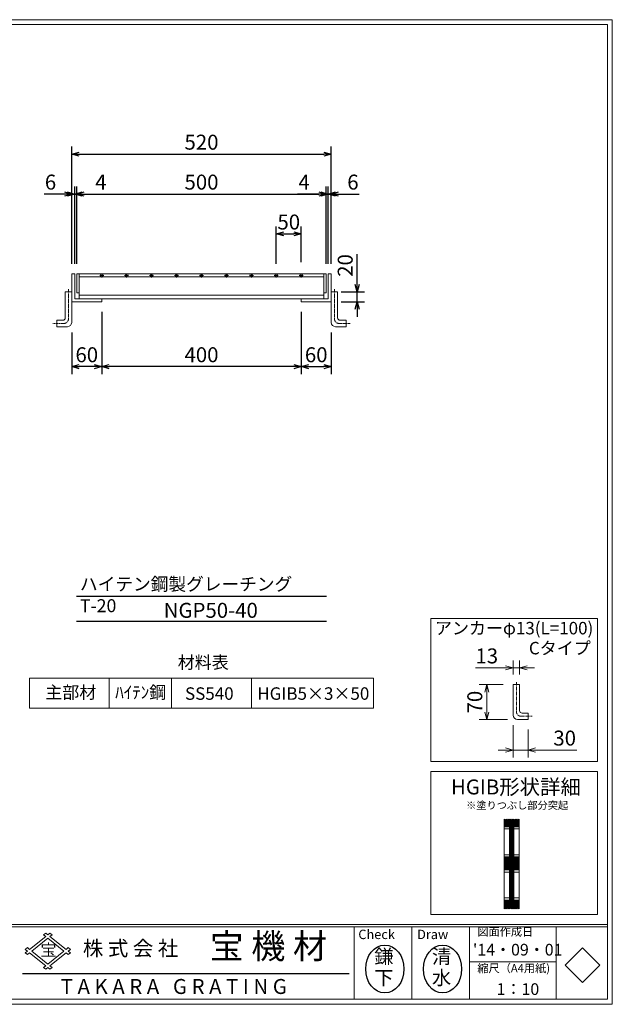
# Model space of a CAD drawing. Units: millimetres. Extents: x 3011 to 5800, y 0 to 1973.
# Drawn here: x 4612 to 5800, y 0 to 1973 of the extents above; entities that cross this region are included whole.
import ezdxf

# ---------------------------------------------------------------- set-up
doc = ezdxf.new("R2010")
doc.units = ezdxf.units.MM
doc.linetypes.add('CENTER', pattern=[10, 6.25, -1.25, 1.25, -1.25])
for name, color, linetype, lineweight in [('エンボス', 4, 'Continuous', 5), ('中心線', 1, 'CENTER', 5), ('受け枠', 3, 'Continuous', 9), ('寸法線', 2, 'Continuous', 9), ('本体', 7, 'Continuous', 13), ('枠寸法', 31, 'Continuous', 9)]:
    doc.layers.add(name, color=color, linetype=linetype, lineweight=lineweight)
doc.layers.add('外枠', color=7, linetype='Continuous')
doc.dimstyles.new('ISO-25', dxfattribs={"dimscale": 10, "dimtxt": 3, "dimasz": 1.5, "dimexe": 1.5, "dimexo": 2, "dimgap": 0.5, "dimtad": 1, "dimdsep": 46, "dimtxsty": 'Standard', "dimblk": 'OPEN30', "dimcen": 2.5, "dimadec": 0, "dimazin": 0, "dimtfac": 1, "dimtmove": 0, "dimatfit": 0, "dimldrblk": 'OPEN30', "dimfxl": 1, "dimarcsym": 0})
pattern_1 = [(45, (5478.57, 82.2953), (-1.122532, 1.122532), [])]

# ---------------------------------------------------------------- blocks, each defined once
blk = doc.blocks.new('_Open30')
at = {"color": 0, "linetype": 'ByBlock', "lineweight": -2}
for p, q in [((-1, 0.27), (0, 0)), ((0, 0), (-1, -0.27)), ((0, 0), (-1, 0))]:
    blk.add_line(p, q, dxfattribs=at)
blk = doc.blocks.new('*D5')
at = {"layer": 'Defpoints', "color": 0, "linetype": 'Continuous'}
for p in [(5226.6, 1623.9), (4726.6, 1463.9), (5226.6, 1463.9)]:
    blk.add_point(p, dxfattribs=at)
at = {"layer": '寸法線', "color": 0, "linetype": 'Continuous', "lineweight": -2}
for p, q in [((4726.6, 1483.9), (4726.6, 1638.9)), ((5226.6, 1483.9), (5226.6, 1638.9)), ((4741.6, 1623.9), (5211.6, 1623.9))]:
    blk.add_line(p, q, dxfattribs=at)
at = {"layer": '寸法線', "color": 0, "linetype": 'Continuous', "lineweight": -2, "xscale": 15, "yscale": 15, "zscale": 15, "rotation": 180}
blk.add_blockref('_Open30', (4726.6, 1623.9), dxfattribs=at)
at = {"layer": '寸法線', "color": 0, "linetype": 'Continuous', "lineweight": -2, "xscale": 15, "yscale": 15, "zscale": 15}
blk.add_blockref('_Open30', (5226.6, 1623.9), dxfattribs=at)
at = {"layer": '寸法線', "color": 0, "linetype": 'Continuous', "insert": (4976.6, 1643.9), "char_height": 30, "attachment_point": 5}
blk.add_mtext('500', dxfattribs=at)
blk = doc.blocks.new('*D6')
at = {"layer": 'Defpoints', "color": 0, "linetype": 'Continuous'}
for p in [(5236.6, 1703.9), (4716.6, 1463.9), (5236.6, 1463.9)]:
    blk.add_point(p, dxfattribs=at)
at = {"layer": '枠寸法', "color": 0, "linetype": 'Continuous', "lineweight": -2}
for p, q in [((4716.6, 1483.9), (4716.6, 1718.9)), ((5236.6, 1483.9), (5236.6, 1718.9)), ((4731.6, 1703.9), (5221.6, 1703.9))]:
    blk.add_line(p, q, dxfattribs=at)
at = {"layer": '枠寸法', "color": 0, "linetype": 'Continuous', "lineweight": -2, "xscale": 15, "yscale": 15, "zscale": 15, "rotation": 180}
blk.add_blockref('_Open30', (4716.6, 1703.9), dxfattribs=at)
at = {"layer": '枠寸法', "color": 0, "linetype": 'Continuous', "lineweight": -2, "xscale": 15, "yscale": 15, "zscale": 15}
blk.add_blockref('_Open30', (5236.6, 1703.9), dxfattribs=at)
at = {"layer": '枠寸法', "color": 0, "linetype": 'Continuous', "insert": (4976.6, 1723.9), "char_height": 30, "attachment_point": 5}
blk.add_mtext('520', dxfattribs=at)
blk = doc.blocks.new('*D7')
at = {"layer": 'Defpoints', "color": 0, "linetype": 'Continuous'}
for p in [(4776.6, 1407.9), (5176.6, 1407.9), (4776.6, 1277.9)]:
    blk.add_point(p, dxfattribs=at)
at = {"layer": '枠寸法', "color": 0, "linetype": 'Continuous', "lineweight": -2}
for p, q in [((4776.6, 1387.9), (4776.6, 1262.9)), ((5176.6, 1387.9), (5176.6, 1262.9)), ((5161.6, 1277.9), (4791.6, 1277.9))]:
    blk.add_line(p, q, dxfattribs=at)
at = {"layer": '枠寸法', "color": 0, "linetype": 'Continuous', "lineweight": -2, "xscale": 15, "yscale": 15, "zscale": 15, "rotation": 180}
blk.add_blockref('_Open30', (4776.6, 1277.9), dxfattribs=at)
at = {"layer": '枠寸法', "color": 0, "linetype": 'Continuous', "lineweight": -2, "xscale": 15, "yscale": 15, "zscale": 15}
blk.add_blockref('_Open30', (5176.6, 1277.9), dxfattribs=at)
at = {"layer": '枠寸法', "color": 0, "linetype": 'Continuous', "insert": (4976.6, 1297.9), "char_height": 30, "attachment_point": 5}
blk.add_mtext('400', dxfattribs=at)
blk = doc.blocks.new('*D8')
at = {"layer": 'Defpoints', "color": 0, "linetype": 'Continuous'}
for p in [(4776.6, 1407.9), (4716.6, 1366.4), (4716.6, 1277.9)]:
    blk.add_point(p, dxfattribs=at)
at = {"layer": '枠寸法', "color": 0, "linetype": 'Continuous', "lineweight": -2}
for p, q in [((4776.6, 1387.9), (4776.6, 1262.9)), ((4716.6, 1346.4), (4716.6, 1262.9)), ((4761.6, 1277.9), (4731.6, 1277.9))]:
    blk.add_line(p, q, dxfattribs=at)
at = {"layer": '枠寸法', "color": 0, "linetype": 'Continuous', "lineweight": -2, "xscale": 15, "yscale": 15, "zscale": 15, "rotation": 180}
blk.add_blockref('_Open30', (4716.6, 1277.9), dxfattribs=at)
at = {"layer": '枠寸法', "color": 0, "linetype": 'Continuous', "lineweight": -2, "xscale": 15, "yscale": 15, "zscale": 15}
blk.add_blockref('_Open30', (4776.6, 1277.9), dxfattribs=at)
at = {"layer": '枠寸法', "color": 0, "linetype": 'Continuous', "insert": (4746.6, 1297.9), "char_height": 30, "attachment_point": 5}
blk.add_mtext('60', dxfattribs=at)
blk = doc.blocks.new('*D9')
at = {"layer": 'Defpoints', "color": 0, "linetype": 'Continuous'}
for p in [(5176.6, 1543.9), (5126.6, 1463.9), (5176.6, 1467.5)]:
    blk.add_point(p, dxfattribs=at)
at = {"layer": '寸法線', "color": 0, "linetype": 'Continuous', "lineweight": -2}
for p, q in [((5126.6, 1483.9), (5126.6, 1558.9)), ((5141.6, 1543.9), (5161.6, 1543.9)), ((5176.6, 1487.5), (5176.6, 1558.9))]:
    blk.add_line(p, q, dxfattribs=at)
at = {"layer": '寸法線', "color": 0, "linetype": 'Continuous', "lineweight": -2, "xscale": 15, "yscale": 15, "zscale": 15, "rotation": 180}
blk.add_blockref('_Open30', (5126.6, 1543.9), dxfattribs=at)
at = {"layer": '寸法線', "color": 0, "linetype": 'Continuous', "lineweight": -2, "xscale": 15, "yscale": 15, "zscale": 15}
blk.add_blockref('_Open30', (5176.6, 1543.9), dxfattribs=at)
at = {"layer": '寸法線', "color": 0, "linetype": 'Continuous', "insert": (5151.6, 1563.9), "char_height": 30, "attachment_point": 5}
blk.add_mtext('50', dxfattribs=at)
blk = doc.blocks.new('*D10')
at = {"layer": 'Defpoints', "color": 0, "linetype": 'Continuous'}
for p in [(5230.6, 1623.9), (5230.6, 1463.9), (5236.6, 1463.9)]:
    blk.add_point(p, dxfattribs=at)
at = {"layer": '枠寸法', "color": 0, "linetype": 'Continuous', "lineweight": -2}
for p, q in [((5230.6, 1483.9), (5230.6, 1638.9)), ((5236.6, 1483.9), (5236.6, 1638.9)), ((5215.6, 1623.9), (5200.6, 1623.9)), ((5230.6, 1623.9), (5236.6, 1623.9)), ((5251.6, 1623.9), (5292.8, 1623.9))]:
    blk.add_line(p, q, dxfattribs=at)
at = {"layer": '枠寸法', "color": 0, "linetype": 'Continuous', "lineweight": -2, "xscale": 15, "yscale": 15, "zscale": 15}
blk.add_blockref('_Open30', (5230.6, 1623.9), dxfattribs=at)
at = {"layer": '枠寸法', "color": 0, "linetype": 'Continuous', "lineweight": -2, "xscale": 15, "yscale": 15, "zscale": 15, "rotation": 180}
blk.add_blockref('_Open30', (5236.6, 1623.9), dxfattribs=at)
at = {"layer": '枠寸法', "color": 0, "linetype": 'Continuous', "insert": (5280.2, 1643.9), "char_height": 30, "attachment_point": 5}
blk.add_mtext('6', dxfattribs=at)
blk = doc.blocks.new('*D11')
at = {"layer": 'Defpoints', "color": 0, "linetype": 'Continuous'}
for p in [(5226.6, 1623.9), (5226.6, 1463.9), (5230.6, 1463.9)]:
    blk.add_point(p, dxfattribs=at)
at = {"layer": '枠寸法', "color": 0, "linetype": 'Continuous', "lineweight": -2}
for p, q in [((5226.6, 1483.9), (5226.6, 1638.9)), ((5230.6, 1483.9), (5230.6, 1638.9)), ((5211.6, 1623.9), (5168.8, 1623.9)), ((5230.6, 1623.9), (5226.6, 1623.9)), ((5245.6, 1623.9), (5260.6, 1623.9))]:
    blk.add_line(p, q, dxfattribs=at)
at = {"layer": '枠寸法', "color": 0, "linetype": 'Continuous', "lineweight": -2, "xscale": 15, "yscale": 15, "zscale": 15}
blk.add_blockref('_Open30', (5226.6, 1623.9), dxfattribs=at)
at = {"layer": '枠寸法', "color": 0, "linetype": 'Continuous', "lineweight": -2, "xscale": 15, "yscale": 15, "zscale": 15, "rotation": 180}
blk.add_blockref('_Open30', (5230.6, 1623.9), dxfattribs=at)
at = {"layer": '枠寸法', "color": 0, "linetype": 'Continuous', "insert": (5182.3, 1643.9), "char_height": 30, "attachment_point": 5}
blk.add_mtext('4', dxfattribs=at)
blk = doc.blocks.new('*D12')
at = {"layer": 'Defpoints', "color": 0, "linetype": 'Continuous'}
for p in [(4716.6, 1623.9), (4716.6, 1463.9), (4722.6, 1463.9)]:
    blk.add_point(p, dxfattribs=at)
at = {"layer": '枠寸法', "color": 0, "linetype": 'Continuous', "lineweight": -2}
for p, q in [((4716.6, 1483.9), (4716.6, 1638.9)), ((4722.6, 1483.9), (4722.6, 1638.9)), ((4701.6, 1623.9), (4661.3, 1623.9)), ((4722.6, 1623.9), (4716.6, 1623.9)), ((4737.6, 1623.9), (4752.6, 1623.9))]:
    blk.add_line(p, q, dxfattribs=at)
at = {"layer": '枠寸法', "color": 0, "linetype": 'Continuous', "lineweight": -2, "xscale": 15, "yscale": 15, "zscale": 15}
blk.add_blockref('_Open30', (4716.6, 1623.9), dxfattribs=at)
at = {"layer": '枠寸法', "color": 0, "linetype": 'Continuous', "lineweight": -2, "xscale": 15, "yscale": 15, "zscale": 15, "rotation": 180}
blk.add_blockref('_Open30', (4722.6, 1623.9), dxfattribs=at)
at = {"layer": '枠寸法', "color": 0, "linetype": 'Continuous', "insert": (4673.9, 1643.9), "char_height": 30, "attachment_point": 5}
blk.add_mtext('6', dxfattribs=at)
blk = doc.blocks.new('*D13')
at = {"layer": 'Defpoints', "color": 0, "linetype": 'Continuous'}
for p in [(4722.6, 1623.9), (4722.6, 1463.9), (4726.6, 1463.9)]:
    blk.add_point(p, dxfattribs=at)
at = {"layer": '枠寸法', "color": 0, "linetype": 'Continuous', "lineweight": -2}
for p, q in [((4722.6, 1483.9), (4722.6, 1638.9)), ((4726.6, 1483.9), (4726.6, 1638.9)), ((4707.6, 1623.9), (4692.6, 1623.9)), ((4722.6, 1623.9), (4726.6, 1623.9)), ((4741.6, 1623.9), (4788.3, 1623.9))]:
    blk.add_line(p, q, dxfattribs=at)
at = {"layer": '枠寸法', "color": 0, "linetype": 'Continuous', "lineweight": -2, "xscale": 15, "yscale": 15, "zscale": 15}
blk.add_blockref('_Open30', (4722.6, 1623.9), dxfattribs=at)
at = {"layer": '枠寸法', "color": 0, "linetype": 'Continuous', "lineweight": -2, "xscale": 15, "yscale": 15, "zscale": 15, "rotation": 180}
blk.add_blockref('_Open30', (4726.6, 1623.9), dxfattribs=at)
at = {"layer": '枠寸法', "color": 0, "linetype": 'Continuous', "insert": (4774.8, 1643.9), "char_height": 30, "attachment_point": 5}
blk.add_mtext('4', dxfattribs=at)
blk = doc.blocks.new('*D15')
at = {"layer": 'Defpoints', "color": 0, "linetype": 'Continuous'}
for p in [(5176.6, 1407.9), (5236.6, 1366.4), (5236.6, 1277.9)]:
    blk.add_point(p, dxfattribs=at)
at = {"layer": '枠寸法', "color": 0, "linetype": 'Continuous', "lineweight": -2}
for p, q in [((5176.6, 1387.9), (5176.6, 1262.9)), ((5236.6, 1346.4), (5236.6, 1262.9)), ((5191.6, 1277.9), (5221.6, 1277.9))]:
    blk.add_line(p, q, dxfattribs=at)
at = {"layer": '枠寸法', "color": 0, "linetype": 'Continuous', "lineweight": -2, "xscale": 15, "yscale": 15, "zscale": 15, "rotation": 180}
blk.add_blockref('_Open30', (5176.6, 1277.9), dxfattribs=at)
at = {"layer": '枠寸法', "color": 0, "linetype": 'Continuous', "lineweight": -2, "xscale": 15, "yscale": 15, "zscale": 15}
blk.add_blockref('_Open30', (5236.6, 1277.9), dxfattribs=at)
at = {"layer": '枠寸法', "color": 0, "linetype": 'Continuous', "insert": (5206.6, 1297.9), "char_height": 30, "attachment_point": 5}
blk.add_mtext('60', dxfattribs=at)
blk = doc.blocks.new('*D19')
at = {"layer": 'Defpoints', "color": 0, "ltscale": 3}
for p in [(5236.6, 1427.9), (5288.6, 1427.9), (5236.6, 1407.9)]:
    blk.add_point(p, dxfattribs=at)
at = {"layer": '枠寸法', "color": 0, "lineweight": -2, "ltscale": 3}
for p, q in [((5288.6, 1442.9), (5288.6, 1503.5)), ((5256.6, 1427.9), (5303.6, 1427.9)), ((5288.6, 1407.9), (5288.6, 1427.9)), ((5256.6, 1407.9), (5303.6, 1407.9)), ((5288.6, 1392.9), (5288.6, 1377.9))]:
    blk.add_line(p, q, dxfattribs=at)
at = {"layer": '枠寸法', "color": 0, "lineweight": -2, "ltscale": 3, "xscale": 15, "yscale": 15, "zscale": 15}
for p, rotation in [((5288.6, 1427.9), 270), ((5288.6, 1407.9), 90)]:
    blk.add_blockref('_Open30', p, dxfattribs=dict(at, rotation=rotation))
at = {"layer": '枠寸法', "color": 0, "ltscale": 3, "insert": (5268.6, 1480.7), "char_height": 30, "attachment_point": 5, "rotation": 90}
blk.add_mtext('20', dxfattribs=at)
blk = doc.blocks.new('φ6')
at = {"layer": '中心線'}
for p, q in [((-1, 0), (7, 0)), ((3, -4), (3, 4))]:
    blk.add_line(p, q, dxfattribs=at)
at = {"layer": '本体', "ltscale": 3}
blk.add_circle((3, 0), 3, dxfattribs=at)
blk = doc.blocks.new('*D35')
at = {"layer": 'Defpoints', "color": 0, "ltscale": 3}
for p in [(164.8, 92.8), (194.8, 84.3), (194.8, 23.3)]:
    blk.add_point(p, dxfattribs=at)
at = {"layer": '寸法線', "color": 0, "lineweight": -2, "ltscale": 3}
for p, q in [((164.8, 72.8), (164.8, 8.3)), ((194.8, 64.3), (194.8, 8.3)), ((149.8, 23.3), (134.8, 23.3)), ((164.8, 23.3), (194.8, 23.3)), ((209.8, 23.3), (292.4, 23.3))]:
    blk.add_line(p, q, dxfattribs=at)
at = {"layer": '寸法線', "color": 0, "lineweight": -2, "ltscale": 3, "xscale": 15, "yscale": 15, "zscale": 15}
blk.add_blockref('_Open30', (164.8, 23.3), dxfattribs=at)
at = {"layer": '寸法線', "color": 0, "lineweight": -2, "ltscale": 3, "xscale": 15, "yscale": 15, "zscale": 15, "rotation": 180}
blk.add_blockref('_Open30', (194.8, 23.3), dxfattribs=at)
at = {"layer": '寸法線', "color": 0, "ltscale": 3, "insert": (268.2, 43.3), "char_height": 30, "attachment_point": 5}
blk.add_mtext('30', dxfattribs=at)
blk = doc.blocks.new('*D36')
at = {"layer": 'Defpoints', "color": 0, "ltscale": 3}
for p in [(164.8, 188), (164.8, 154.3), (177.8, 154.3)]:
    blk.add_point(p, dxfattribs=at)
at = {"layer": '寸法線', "color": 0, "lineweight": -2, "ltscale": 3}
for p, q in [((164.8, 174.3), (164.8, 203)), ((177.8, 174.3), (177.8, 203)), ((149.8, 188), (89.2, 188)), ((177.8, 188), (164.8, 188)), ((192.8, 188), (207.8, 188))]:
    blk.add_line(p, q, dxfattribs=at)
at = {"layer": '寸法線', "color": 0, "lineweight": -2, "ltscale": 3, "xscale": 15, "yscale": 15, "zscale": 15}
blk.add_blockref('_Open30', (164.8, 188), dxfattribs=at)
at = {"layer": '寸法線', "color": 0, "lineweight": -2, "ltscale": 3, "xscale": 15, "yscale": 15, "zscale": 15, "rotation": 180}
blk.add_blockref('_Open30', (177.8, 188), dxfattribs=at)
at = {"layer": '寸法線', "color": 0, "ltscale": 3, "insert": (112, 208), "char_height": 30, "attachment_point": 5}
blk.add_mtext('13', dxfattribs=at)
blk = doc.blocks.new('*D37')
at = {"layer": 'Defpoints', "color": 0, "ltscale": 3}
for p in [(111.9, 154.3), (164.8, 154.3), (173.3, 84.3)]:
    blk.add_point(p, dxfattribs=at)
at = {"layer": '寸法線', "color": 0, "lineweight": -2, "ltscale": 3}
for p, q in [((144.8, 154.3), (96.9, 154.3)), ((111.9, 99.3), (111.9, 139.3)), ((153.3, 84.3), (96.9, 84.3))]:
    blk.add_line(p, q, dxfattribs=at)
at = {"layer": '寸法線', "color": 0, "lineweight": -2, "ltscale": 3, "xscale": 15, "yscale": 15, "zscale": 15}
for p, rotation in [((111.9, 154.3), 90), ((111.9, 84.3), 270)]:
    blk.add_blockref('_Open30', p, dxfattribs=dict(at, rotation=rotation))
at = {"layer": '寸法線', "color": 0, "ltscale": 3, "insert": (91.9, 119.3), "char_height": 30, "attachment_point": 5, "rotation": 90}
blk.add_mtext('70', dxfattribs=at)
blk = doc.blocks.new('清水')
at = {"layer": '外枠', "linetype": 'Continuous'}
blk.add_ellipse((61.7, -84.6), major_axis=(0, -47.9), ratio=0.8, dxfattribs=at)
at = {"layer": '外枠', "linetype": 'Continuous', "char_height": 28.175, "width": 43.853, "attachment_point": 1}
for s, insert in [('{\\fHG正楷書体-PRO|b0|i0|c128|p65;清}', (40.6, -45.6)), ('{\\fHG正楷書体-PRO|b0|i0|c128|p65;水}', (40.6, -88.1))]:
    blk.add_mtext(s, dxfattribs=dict(at, insert=insert))
blk = doc.blocks.new('鎌下')
at = {"layer": '外枠', "linetype": 'Continuous'}
blk.add_ellipse((61.7, -84.6), major_axis=(0, -47.9), ratio=0.8, dxfattribs=at)
at = {"layer": '外枠', "linetype": 'Continuous', "char_height": 28.175, "width": 43.853, "attachment_point": 1}
for s, insert in [('{\\fHGSeikaishotaiPRO|b0|i0|c128|p65;鎌}', (40.6, -45.6)), ('{\\fHGSeikaishotaiPRO|b0|i0|c128|p65;下}', (40.6, -88.1))]:
    blk.add_mtext(s, dxfattribs=dict(at, insert=insert))
blk = doc.blocks.new('詳細通し枠H56以上')
at = {"layer": '受け枠', "color": 7, "linetype": 'CENTER'}
for p, q in [((171.291, 159.436), (171.291, 100.7)), ((181.191, 90.8), (203.041, 90.8))]:
    blk.add_line(p, q, dxfattribs=at)
at = {"layer": '受け枠', "color": 7}
for p, q in [((164.791, 154.3), (164.791, 92.8)), ((177.791, 154.3), (164.791, 154.3)), ((177.791, 102.3), (177.791, 154.3)), ((173.291, 84.3), (194.791, 84.3)), ((194.791, 97.3), (182.791, 97.3)), ((194.791, 97.3), (194.791, 84.3))]:
    blk.add_line(p, q, dxfattribs=at)
at = {"layer": '受け枠', "color": 7, "linetype": 'CENTER'}
blk.add_arc((181.191, 100.7), 9.9, 180, 270, dxfattribs=at)
at = {"layer": '受け枠', "color": 7}
for centre, radius, start, end in [((182.791, 102.3), 5, 180, 270), ((174.546, 94.054), 9.835, 187.329232, 262.670768)]:
    blk.add_arc(centre, radius, start, end, dxfattribs=at)
at = {"layer": '寸法線', "color": 7, "ltscale": 3}
blk.add_lwpolyline([(0, 286.82), (334.32, 286.82), (334.32, 0), (0, 0)], close=True, dxfattribs=at)
at = {"layer": '外枠', "color": 7, "linetype": 'Continuous', "lineweight": 9, "ltscale": 100, "char_height": 25, "attachment_point": 1}
for s, insert, width in [('アンカーφ13(L=100)', (8.084, 280.031), 1015.1375), ('Cタイプ', (196.493, 239.968), 111.45995)]:
    blk.add_mtext(s, dxfattribs=dict(at, insert=insert, width=width))
at = {"layer": '寸法線', "color": 7, "ltscale": 3}
dim = blk.add_linear_dim(base=(164.791, 188.02), p1=(177.791, 154.3), p2=(164.791, 154.3), dimstyle='ISO-25', dxfattribs=at)
dim.commit()
dim.dimension.update_dxf_attribs({"geometry": '*D36', "text_midpoint": (112.01, 208.02)})
dim = blk.add_linear_dim(base=(111.889, 154.3), p1=(173.291, 84.3), p2=(164.791, 154.3), angle=90, dimstyle='ISO-25', dxfattribs=at)
dim.commit()
dim.dimension.update_dxf_attribs({"geometry": '*D37', "text_midpoint": (91.889, 119.3)})
dim = blk.add_linear_dim(base=(194.791, 23.331), p1=(164.791, 92.8), p2=(194.791, 84.3), dimstyle='ISO-25', dxfattribs=at)
dim.commit()
dim.dimension.update_dxf_attribs({"geometry": '*D35', "text_midpoint": (268.22, 23.331), "dimtype": 160})

msp = doc.modelspace()

# ---------------------------------------------------------------- hatches: boundary and pattern name
at = {"layer": 'エンボス', "linetype": 'Continuous'}
h = msp.add_hatch(dxfattribs=at)
h.set_pattern_fill('ANSI31', color=256, scale=0.5, style=0)
h.set_pattern_definition(pattern_1)
h.paths.add_polyline_path([(5593.945, 371.332), (5583.145, 371.332), (5583.145, 355.784), (5593.945, 355.784)])
h.paths.add_polyline_path([(5613.385, 371.332), (5602.585, 371.332), (5602.585, 355.784), (5613.385, 355.784)])
h.paths.add_polyline_path([(5613.385, 295.304), (5602.585, 295.304), (5602.585, 269.384), (5613.385, 269.384)])
h.paths.add_polyline_path([(5593.945, 295.304), (5583.145, 295.304), (5583.145, 269.384), (5593.945, 269.384)])
h.paths.add_polyline_path([(5593.945, 208.904), (5583.145, 208.904), (5583.145, 191.332), (5593.945, 191.332)])
h.paths.add_polyline_path([(5613.385, 208.904), (5602.585, 208.904), (5602.585, 191.332), (5613.385, 191.332)])
h = msp.add_hatch(dxfattribs=at)
h.set_pattern_fill('ANSI31', color=256, scale=0.5, style=0)
h.set_pattern_definition(pattern_1)
h.paths.add_polyline_path([(5602.585, 371.332), (5593.945, 371.332), (5593.945, 191.332), (5602.585, 191.332)])

# ---------------------------------------------------------------- linework, layer by layer
at = {"layer": 'エンボス', "lineweight": 0}
for p, q in [((5583.145, 371.332), (5583.145, 191.332)), ((5613.385, 371.332), (5613.385, 191.332))]:
    msp.add_line(p, q, dxfattribs=at)
at = {"layer": 'エンボス', "linetype": 'Continuous'}
for p, q in [((5583.145, 355.784), (5593.945, 355.784)), ((5593.945, 371.331), (5593.945, 191.332)), ((5602.585, 371.331), (5602.585, 191.332)), ((5602.585, 355.784), (5613.385, 355.784)), ((5583.145, 351.464), (5593.945, 351.464)), ((5602.585, 351.464), (5613.385, 351.464)), ((5583.145, 299.624), (5593.945, 299.624)), ((5602.585, 299.624), (5613.385, 299.624)), ((5583.145, 295.304), (5593.945, 295.304)), ((5602.585, 295.304), (5613.385, 295.304)), ((5583.145, 269.384), (5593.945, 269.384)), ((5583.145, 265.064), (5593.945, 265.064)), ((5602.585, 269.384), (5613.385, 269.384)), ((5602.585, 265.064), (5613.385, 265.064)), ((5583.145, 213.224), (5593.945, 213.224)), ((5583.145, 208.904), (5593.945, 208.904)), ((5602.585, 213.224), (5613.385, 213.224)), ((5602.585, 208.904), (5613.385, 208.904))]:
    msp.add_line(p, q, dxfattribs=at)
msp.add_lwpolyline([(5436.572, 466.338), (5770.888, 466.338), (5770.888, 180.095), (5436.572, 180.095)], close=True, dxfattribs=at)
at = {"layer": '受け枠'}
for p, q in [((4716.551, 1463.881), (4716.551, 1407.881)), ((4716.551, 1463.881), (4722.551, 1463.881)), ((4722.551, 1463.881), (4722.551, 1413.881)), ((5230.551, 1463.881), (5230.551, 1413.881)), ((5236.551, 1463.881), (5230.551, 1463.881)), ((5236.551, 1463.881), (5236.551, 1407.881)), ((4703.551, 1375.881), (4703.551, 1427.881)), ((4703.551, 1427.881), (4716.551, 1427.881)), ((4716.551, 1427.881), (4716.551, 1366.381)), ((5249.551, 1427.881), (5236.551, 1427.881)), ((5236.551, 1427.881), (5236.551, 1366.381)), ((5249.551, 1375.881), (5249.551, 1427.881)), ((4716.551, 1407.881), (4776.551, 1407.881)), ((4722.551, 1413.881), (4776.551, 1413.881)), ((4776.551, 1413.881), (4776.551, 1407.881)), ((5230.551, 1413.881), (5176.551, 1413.881)), ((5176.551, 1413.881), (5176.551, 1407.881)), ((5236.551, 1407.881), (5176.551, 1407.881)), ((4686.551, 1370.881), (4686.551, 1357.881)), ((4686.551, 1370.881), (4698.551, 1370.881)), ((5266.551, 1370.881), (5254.551, 1370.881)), ((5266.551, 1370.881), (5266.551, 1357.881)), ((4708.051, 1357.881), (4686.551, 1357.881)), ((5245.051, 1357.881), (5266.551, 1357.881))]:
    msp.add_line(p, q, dxfattribs=at)
at = {"layer": '受け枠', "linetype": 'CENTER'}
for p, q in [((4710.051, 1433.018), (4710.051, 1374.281)), ((5243.051, 1433.018), (5243.051, 1374.281)), ((4700.151, 1364.381), (4678.301, 1364.381)), ((5252.951, 1364.381), (5274.801, 1364.381))]:
    msp.add_line(p, q, dxfattribs=at)
at = {"layer": '受け枠'}
for centre, radius, start, end in [((4698.551, 1375.881), 5, 270, 0), ((4706.796, 1367.636), 9.835, 277.329232, 352.670768), ((5246.306, 1367.636), 9.835, 187.329232, 262.670768), ((5254.551, 1375.881), 5, 180, 270)]:
    msp.add_arc(centre, radius, start, end, dxfattribs=at)
at = {"layer": '受け枠', "linetype": 'CENTER'}
for centre, start, end in [((4700.151, 1374.281), 270, 0), ((5252.951, 1374.281), 180, 270)]:
    msp.add_arc(centre, 9.9, start, end, dxfattribs=at)
at = {"layer": '外枠', "lineweight": 9, "ltscale": 80}
for p, q in [((5800.279, 1973.269), (3010.768, 1973.269)), ((5800.279, 0), (5800.279, 1973.269)), ((3010.768, 0), (5800.279, 0))]:
    msp.add_line(p, q, dxfattribs=at)
at = {"layer": '外枠', "lineweight": 9, "ltscale": 100}
for p, q in [((3020.768, 1963.878), (5790.888, 1963.878)), ((5790.888, 1963.878), (5790.888, 10)), ((3020.768, 10), (5790.888, 10))]:
    msp.add_line(p, q, dxfattribs=at)
at = {"layer": '外枠', "ltscale": 3}
for p, q in [((4726.13, 818.047), (5227.371, 818.047)), ((4725.731, 768.047), (5227.371, 768.047)), ((4617.84, 61.671), (5272.942, 61.671))]:
    msp.add_line(p, q, dxfattribs=at)
at = {"layer": '外枠', "linetype": 'Continuous', "lineweight": 9, "ltscale": 100}
for p, q in [((3020.768, 160.095), (5790.888, 160.095)), ((3020.768, 155.399), (5790.888, 155.399)), ((4664.205, 142.863), (4659.891, 139.412)), ((4659.891, 139.412), (4664.205, 135.961)), ((4664.205, 142.863), (4668.518, 139.412)), ((4672.832, 142.863), (4668.518, 139.412)), ((4672.832, 142.863), (4677.146, 139.412)), ((4677.146, 139.412), (4672.832, 135.961)), ((5282.499, 155.399), (5282.499, 10)), ((5398.154, 155.399), (5398.154, 10)), ((5513.809, 155.399), (5513.809, 10)), ((5687.431, 155.399), (5687.431, 10)), ((4664.205, 135.961), (4631.86, 110.085)), ((4668.518, 132.51), (4636.174, 106.634)), ((4668.518, 132.51), (4700.863, 106.634)), ((4672.832, 135.961), (4705.177, 110.085)), ((4627.546, 113.536), (4623.232, 110.085)), ((4627.546, 106.634), (4623.232, 110.085)), ((4627.546, 106.634), (4623.232, 103.183)), ((4627.546, 99.732), (4623.232, 103.183)), ((4631.86, 110.085), (4627.546, 113.536)), ((4631.86, 103.183), (4627.546, 99.732)), ((4664.205, 77.307), (4631.86, 103.183)), ((4668.518, 80.758), (4636.174, 106.634)), ((4700.863, 106.634), (4668.518, 80.758)), ((4705.177, 103.183), (4672.832, 77.307)), ((4709.491, 113.536), (4705.177, 110.085)), ((4705.177, 103.183), (4709.491, 99.732)), ((4709.491, 113.536), (4713.805, 110.085)), ((4713.805, 110.085), (4709.491, 106.634)), ((4709.491, 106.634), (4713.805, 103.183)), ((4713.805, 103.183), (4709.491, 99.732)), ((5740.408, 113.462), (5705.544, 78.597)), ((5775.272, 78.597), (5740.408, 113.462)), ((5687.431, 85.048), (5513.809, 85.048)), ((4664.205, 77.307), (4659.891, 73.856)), ((4664.205, 70.405), (4659.891, 73.856)), ((4668.518, 73.856), (4664.205, 70.405)), ((4672.832, 70.405), (4668.518, 73.856)), ((4677.146, 73.856), (4672.832, 77.307)), ((4677.146, 73.856), (4672.832, 70.405)), ((5705.544, 78.597), (5740.408, 43.733)), ((5740.408, 43.733), (5775.272, 78.597))]:
    msp.add_line(p, q, dxfattribs=at)
at = {"layer": '本体'}
for p, q in [((5226.551, 1463.881), (4726.551, 1463.881)), ((4726.551, 1463.881), (4726.551, 1425.881)), ((4731.051, 1463.881), (4731.051, 1413.881)), ((5222.051, 1463.881), (5222.051, 1413.881)), ((5226.551, 1425.881), (5226.551, 1463.881)), ((5222.051, 1457.881), (4731.051, 1457.881)), ((4731.051, 1425.881), (4726.551, 1425.881)), ((5222.051, 1420.881), (4731.051, 1420.881)), ((5226.551, 1425.881), (5222.051, 1425.881)), ((5222.051, 1413.881), (4731.051, 1413.881))]:
    msp.add_line(p, q, dxfattribs=at)
at = {"layer": '本体', "ltscale": 3}
for p, q in [((4631.551, 653.596), (5321.551, 653.596)), ((4631.551, 653.596), (4631.551, 593.596)), ((4791.551, 653.596), (4791.551, 593.596)), ((4916.551, 653.596), (4916.551, 593.596)), ((5076.551, 653.596), (5076.551, 593.596)), ((5321.551, 653.596), (5321.551, 593.596)), ((4631.551, 593.596), (5321.551, 593.596))]:
    msp.add_line(p, q, dxfattribs=at)

# ---------------------------------------------------------------- block references
at = {"layer": '外枠', "ltscale": 3}
msp.add_blockref('鎌下', (5282.499, 155.399), dxfattribs=at)
at = {"layer": '枠寸法', "ltscale": 3, "rotation": 270}
for p in [(4776.551, 1463.881), (4826.551, 1463.881), (4876.551, 1463.881), (4926.551, 1463.881), (4976.551, 1463.881), (5026.551, 1463.881), (5076.551, 1463.881), (5126.551, 1463.881), (5176.551, 1463.881)]:
    msp.add_blockref('φ6', p, dxfattribs=at)
at = {"layer": '枠寸法', "ltscale": 3}
for name, p in [('詳細通し枠H56以上', (5436.568, 486.338)), ('清水', (5398.154, 155.399))]:
    msp.add_blockref(name, p, dxfattribs=at)

# ---------------------------------------------------------------- texts
at = {"layer": 'エンボス', "linetype": 'Continuous'}
msp.add_text('HGIB形状詳細', height=30, dxfattribs=at).set_placement((5476.747, 420.598))
at = {"layer": 'エンボス', "linetype": 'Continuous', "insert": (5507.131, 406.368), "char_height": 15, "width": 256.2474, "attachment_point": 1}
msp.add_mtext('※塗りつぶし部分突起', dxfattribs=at)
at = {"layer": '外枠', "linetype": 'Continuous', "lineweight": 9, "ltscale": 100, "attachment_point": 1}
for s, insert, char_height, width in [('ハイテン鋼製グレーチング T-20', (4732.919, 855.216), 26, 499.43814), ('\\A1;NGP50-40', (4900.796, 804.583), 30, 299.60319), ('材料表', (4928.936, 697.736), 25, 1015.1375), ('主部材', (4663.388, 637.736), 25, 109.29135), ('ﾊｲﾃﾝ鋼', (4803.607, 637.736), 25, 207.8885), ('SS540', (4943.576, 635.261), 25, 100.75961), ('HGIB5×3×50', (5088.43, 635.261), 25, 237.55655), ('宝 機 材', (4993.015, 141.531), 50, 269.1378), ('Check', (5291.059, 149.513), 18.7831, 274.13809), ('Draw', (5408.803, 149.513), 18.7831, 274.13809), ('図面作成日', (5529.666, 153.73), 16.4352, 274.1381), ('{\\fＭＳ ゴシック|b0|i0|c128|p49;宝}', (4653.609, 120.818), 23.95394, 23.85059), ('株 式 会 社', (4738.789, 127.167), 30, 282.8297), ("'14・09・01", (5520.754, 121.221), 23.4788, 274.1381), ('縮尺（A4用紙)', (5529.666, 80.525), 16.4352, 274.1381), ('T A K A R A   G R A T I N G', (4694.39, 50.715), 30.00024, 539.48276), ('1：10', (5568.355, 42.242), 23.4788, 274.1381)]:
    msp.add_mtext(s, dxfattribs=dict(at, insert=insert, char_height=char_height, width=width))

# ---------------------------------------------------------------- dimensions: what is measured, and where the dimension line sits
at = {"layer": '寸法線', "linetype": 'Continuous'}
for base, p1, p2, picture, middle in [((5226.551, 1623.881), (4726.551, 1463.881), (5226.551, 1463.881), '*D5', (4976.551, 1643.881)), ((5176.551, 1543.881), (5126.551, 1463.881), (5176.551, 1467.475), '*D9', (5151.551, 1563.881))]:
    dim = msp.add_linear_dim(base=base, p1=p1, p2=p2, angle=180, dimstyle='ISO-25', dxfattribs=at)
    dim.commit()
    dim.dimension.update_dxf_attribs({"geometry": picture, "text_midpoint": middle})
at = {"layer": '枠寸法', "linetype": 'Continuous'}
for base, p1, p2, picture, middle in [((5236.551, 1703.881), (4716.551, 1463.881), (5236.551, 1463.881), '*D6', (4976.551, 1723.881)), ((4716.551, 1277.881), (4776.551, 1407.881), (4716.551, 1366.381), '*D8', (4746.551, 1297.881)), ((4776.551, 1277.881), (5176.551, 1407.881), (4776.551, 1407.881), '*D7', (4976.551, 1297.881))]:
    dim = msp.add_linear_dim(base=base, p1=p1, p2=p2, angle=180, dimstyle='ISO-25', dxfattribs=at)
    dim.commit()
    dim.dimension.update_dxf_attribs({"geometry": picture, "text_midpoint": middle})
for base, p1, p2, picture, middle in [((4716.551, 1623.881), (4722.551, 1463.881), (4716.551, 1463.881), '*D12', (4673.937, 1623.881)), ((4722.551, 1623.881), (4726.551, 1463.881), (4722.551, 1463.881), '*D13', (4774.821, 1623.881)), ((5226.551, 1623.881), (5230.551, 1463.881), (5226.551, 1463.881), '*D11', (5182.281, 1623.881)), ((5230.551, 1623.881), (5236.551, 1463.881), (5230.551, 1463.881), '*D10', (5280.231, 1623.881))]:
    dim = msp.add_linear_dim(base=base, p1=p1, p2=p2, dimstyle='ISO-25', dxfattribs=at)
    dim.commit()
    dim.dimension.update_dxf_attribs({"geometry": picture, "text_midpoint": middle, "dimtype": 160})
at = {"layer": '枠寸法', "ltscale": 3}
dim = msp.add_linear_dim(base=(5288.625, 1427.881), p1=(5236.551, 1407.881), p2=(5236.551, 1427.881), angle=270, dimstyle='ISO-25', dxfattribs=at)
dim.commit()
dim.dimension.update_dxf_attribs({"geometry": '*D19', "text_midpoint": (5268.625, 1480.699)})
at = {"layer": '枠寸法', "linetype": 'Continuous'}
dim = msp.add_linear_dim(base=(5236.551, 1277.881), p1=(5176.551, 1407.881), p2=(5236.551, 1366.381), dimstyle='ISO-25', dxfattribs=at)
dim.commit()
dim.dimension.update_dxf_attribs({"geometry": '*D15', "text_midpoint": (5206.551, 1297.881)})

doc.saveas('drawing.dxf')
